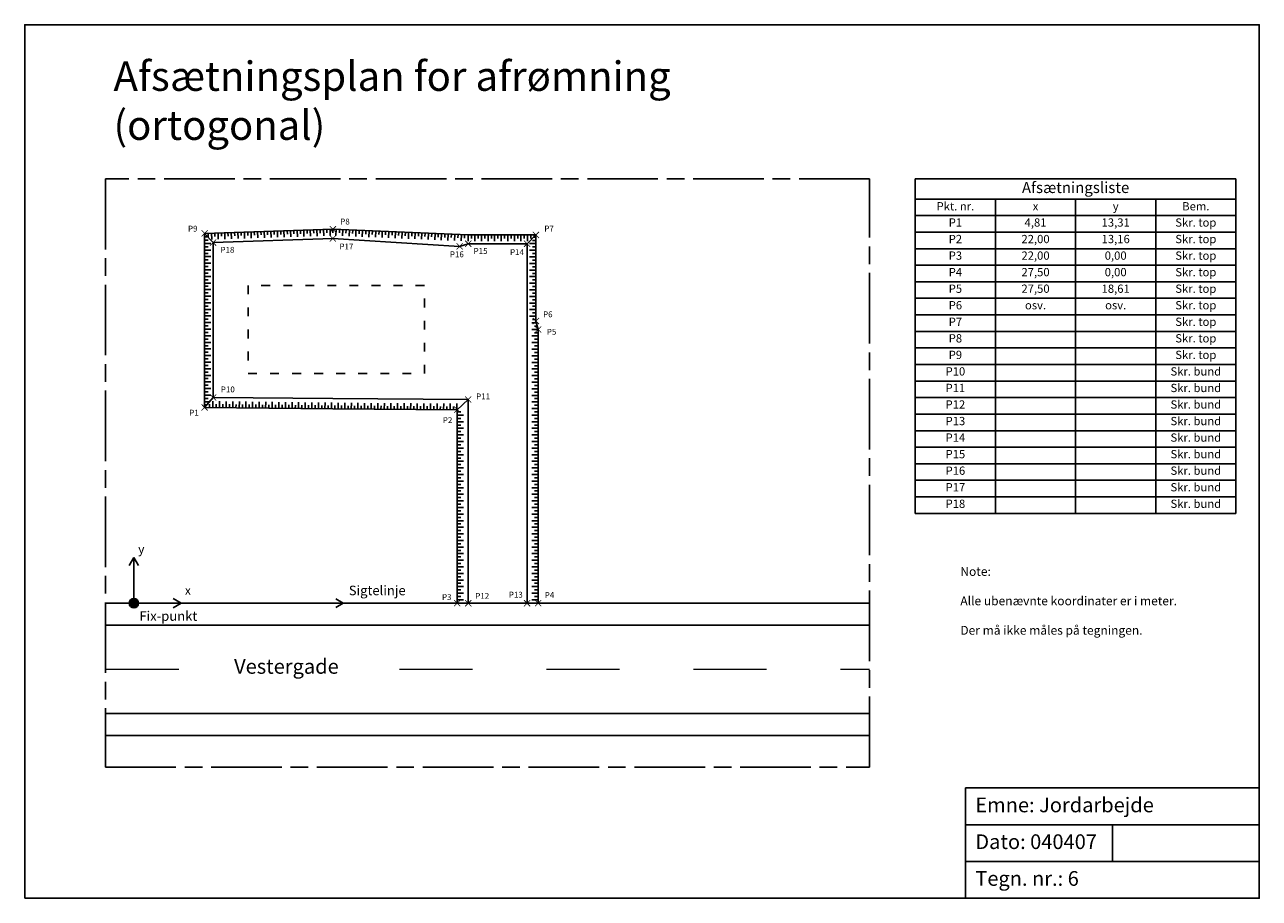
# Model space of a CAD drawing. Units: millimetres. Extents: x 384 to 1365, y -14 to 915.
# Drawn here: x 384 to 468, y 211 to 271 of the extents above; entities that cross this region are included whole.
import ezdxf

# ---------------------------------------------------------------- set-up
doc = ezdxf.new("R2010")
doc.units = ezdxf.units.MM
doc.linetypes.add('ACAD_ISO03W100', pattern=[30, 12, -18])
doc.linetypes.add('ACAD_ISO08W100', pattern=[36, 24, -3, 6, -3])

# ---------------------------------------------------------------- blocks, each defined once
blk = doc.blocks.new('*T31')
at = {"color": 0, "lineweight": -2}
for p, q in [((0, 0), (5.453, 0)), ((0, 0), (0, -1.375)), ((5.453, 0), (10.906, 0)), ((10.906, 0), (16.358, 0)), ((16.358, 0), (21.811, 0)), ((21.811, 0), (21.811, -1.375)), ((0, -1.375), (5.453, -1.375)), ((0, -1.375), (0, -2.5)), ((5.453, -1.375), (10.906, -1.375)), ((5.453, -1.375), (5.453, -2.5)), ((10.906, -1.375), (16.358, -1.375)), ((10.906, -1.375), (10.906, -2.5)), ((16.358, -1.375), (21.811, -1.375)), ((16.358, -1.375), (16.358, -2.5)), ((21.811, -1.375), (21.811, -2.5)), ((0, -2.5), (5.453, -2.5)), ((0, -2.5), (0, -3.625)), ((5.453, -2.5), (10.906, -2.5)), ((5.453, -2.5), (5.453, -3.625)), ((10.906, -2.5), (16.358, -2.5)), ((10.906, -2.5), (10.906, -3.625)), ((16.358, -2.5), (21.811, -2.5)), ((16.358, -2.5), (16.358, -3.625)), ((21.811, -2.5), (21.811, -3.625)), ((0, -3.625), (5.453, -3.625)), ((0, -3.625), (0, -4.75)), ((5.453, -3.625), (10.906, -3.625)), ((5.453, -3.625), (5.453, -4.75)), ((10.906, -3.625), (16.358, -3.625)), ((10.906, -3.625), (10.906, -4.75)), ((16.358, -3.625), (21.811, -3.625)), ((16.358, -3.625), (16.358, -4.75)), ((21.811, -3.625), (21.811, -4.75)), ((0, -4.75), (5.453, -4.75)), ((0, -4.75), (0, -5.875)), ((5.453, -4.75), (10.906, -4.75)), ((5.453, -4.75), (5.453, -5.875)), ((10.906, -4.75), (16.358, -4.75)), ((10.906, -4.75), (10.906, -5.875)), ((16.358, -4.75), (21.811, -4.75)), ((16.358, -4.75), (16.358, -5.875)), ((21.811, -4.75), (21.811, -5.875)), ((0, -5.875), (5.453, -5.875)), ((0, -5.875), (0, -7)), ((5.453, -5.875), (10.906, -5.875)), ((5.453, -5.875), (5.453, -7)), ((10.906, -5.875), (16.358, -5.875)), ((10.906, -5.875), (10.906, -7)), ((16.358, -5.875), (21.811, -5.875)), ((16.358, -5.875), (16.358, -7)), ((21.811, -5.875), (21.811, -7)), ((0, -7), (5.453, -7)), ((0, -7), (0, -8.125)), ((5.453, -7), (10.906, -7)), ((5.453, -7), (5.453, -8.125)), ((10.906, -7), (16.358, -7)), ((10.906, -7), (10.906, -8.125)), ((16.358, -7), (21.811, -7)), ((16.358, -7), (16.358, -8.125)), ((21.811, -7), (21.811, -8.125)), ((0, -8.125), (5.453, -8.125)), ((0, -8.125), (0, -9.25)), ((5.453, -8.125), (10.906, -8.125)), ((5.453, -8.125), (5.453, -9.25)), ((10.906, -8.125), (16.358, -8.125)), ((10.906, -8.125), (10.906, -9.25)), ((16.358, -8.125), (21.811, -8.125)), ((16.358, -8.125), (16.358, -9.25)), ((21.811, -8.125), (21.811, -9.25)), ((0, -9.25), (5.453, -9.25)), ((0, -9.25), (0, -10.375)), ((5.453, -9.25), (10.906, -9.25)), ((5.453, -9.25), (5.453, -10.375)), ((10.906, -9.25), (16.358, -9.25)), ((10.906, -9.25), (10.906, -10.375)), ((16.358, -9.25), (21.811, -9.25)), ((16.358, -9.25), (16.358, -10.375)), ((21.811, -9.25), (21.811, -10.375)), ((0, -10.375), (5.453, -10.375)), ((0, -10.375), (0, -11.5)), ((5.453, -10.375), (10.906, -10.375)), ((5.453, -10.375), (5.453, -11.5)), ((10.906, -10.375), (16.358, -10.375)), ((10.906, -10.375), (10.906, -11.5)), ((16.358, -10.375), (21.811, -10.375)), ((16.358, -10.375), (16.358, -11.5)), ((21.811, -10.375), (21.811, -11.5)), ((0, -11.5), (5.453, -11.5)), ((0, -11.5), (0, -12.625)), ((5.453, -11.5), (10.906, -11.5)), ((5.453, -11.5), (5.453, -12.625)), ((10.906, -11.5), (16.358, -11.5)), ((10.906, -11.5), (10.906, -12.625)), ((16.358, -11.5), (21.811, -11.5)), ((16.358, -11.5), (16.358, -12.625)), ((21.811, -11.5), (21.811, -12.625)), ((0, -12.625), (5.453, -12.625)), ((0, -12.625), (0, -13.75)), ((5.453, -12.625), (10.906, -12.625)), ((5.453, -12.625), (5.453, -13.75)), ((10.906, -12.625), (16.358, -12.625)), ((10.906, -12.625), (10.906, -13.75)), ((16.358, -12.625), (21.811, -12.625)), ((16.358, -12.625), (16.358, -13.75)), ((21.811, -12.625), (21.811, -13.75)), ((0, -13.75), (5.453, -13.75)), ((0, -13.75), (0, -14.875)), ((5.453, -13.75), (10.906, -13.75)), ((5.453, -13.75), (5.453, -14.875)), ((10.906, -13.75), (16.358, -13.75)), ((10.906, -13.75), (10.906, -14.875)), ((16.358, -13.75), (21.811, -13.75)), ((16.358, -13.75), (16.358, -14.875)), ((21.811, -13.75), (21.811, -14.875)), ((0, -14.875), (5.453, -14.875)), ((0, -14.875), (0, -16)), ((5.453, -14.875), (10.906, -14.875)), ((5.453, -14.875), (5.453, -16)), ((10.906, -14.875), (16.358, -14.875)), ((10.906, -14.875), (10.906, -16)), ((16.358, -14.875), (21.811, -14.875)), ((16.358, -14.875), (16.358, -16)), ((21.811, -14.875), (21.811, -16)), ((0, -16), (5.453, -16)), ((0, -16), (0, -17.125)), ((5.453, -16), (10.906, -16)), ((5.453, -16), (5.453, -17.125)), ((10.906, -16), (16.358, -16)), ((10.906, -16), (10.906, -17.125)), ((16.358, -16), (21.811, -16)), ((16.358, -16), (16.358, -17.125)), ((21.811, -16), (21.811, -17.125)), ((0, -17.125), (5.453, -17.125)), ((0, -17.125), (0, -18.25)), ((5.453, -17.125), (10.906, -17.125)), ((5.453, -17.125), (5.453, -18.25)), ((10.906, -17.125), (16.358, -17.125)), ((10.906, -17.125), (10.906, -18.25)), ((16.358, -17.125), (21.811, -17.125)), ((16.358, -17.125), (16.358, -18.25)), ((21.811, -17.125), (21.811, -18.25)), ((0, -18.25), (5.453, -18.25)), ((0, -18.25), (0, -19.375)), ((5.453, -18.25), (10.906, -18.25)), ((5.453, -18.25), (5.453, -19.375)), ((10.906, -18.25), (16.358, -18.25)), ((10.906, -18.25), (10.906, -19.375)), ((16.358, -18.25), (21.811, -18.25)), ((16.358, -18.25), (16.358, -19.375)), ((21.811, -18.25), (21.811, -19.375)), ((0, -19.375), (5.453, -19.375)), ((0, -19.375), (0, -20.5)), ((5.453, -19.375), (10.906, -19.375)), ((5.453, -19.375), (5.453, -20.5)), ((10.906, -19.375), (16.358, -19.375)), ((10.906, -19.375), (10.906, -20.5)), ((16.358, -19.375), (21.811, -19.375)), ((16.358, -19.375), (16.358, -20.5)), ((21.811, -19.375), (21.811, -20.5)), ((0, -20.5), (5.453, -20.5)), ((0, -20.5), (0, -21.625)), ((5.453, -20.5), (10.906, -20.5)), ((5.453, -20.5), (5.453, -21.625)), ((10.906, -20.5), (16.358, -20.5)), ((10.906, -20.5), (10.906, -21.625)), ((16.358, -20.5), (21.811, -20.5)), ((16.358, -20.5), (16.358, -21.625)), ((21.811, -20.5), (21.811, -21.625)), ((0, -21.625), (5.453, -21.625)), ((0, -21.625), (0, -22.75)), ((5.453, -21.625), (10.906, -21.625)), ((5.453, -21.625), (5.453, -22.75)), ((10.906, -21.625), (16.358, -21.625)), ((10.906, -21.625), (10.906, -22.75)), ((16.358, -21.625), (21.811, -21.625)), ((16.358, -21.625), (16.358, -22.75)), ((21.811, -21.625), (21.811, -22.75)), ((0, -22.75), (5.453, -22.75)), ((5.453, -22.75), (10.906, -22.75)), ((10.906, -22.75), (16.358, -22.75)), ((16.358, -22.75), (21.811, -22.75))]:
    blk.add_line(p, q, dxfattribs=at)
at = {"color": 0}
for s, insert, char_height, width, attachment_point in [('Afsætningsliste', (10.906, -0.688), 0.75, 21.43603, 5), ('Pkt. nr.', (2.726, -1.938), 0.5625, 5.07776, 5), ('Bem.', (19.085, -1.938), 0.5625, 5.07776, 5), ('x', (8.179, -1.938), 0.562, 5.07776, 5), ('y', (13.632, -1.938), 0.562, 5.07776, 5), ('P1', (2.726, -2.688), 0.5625, 5.07776, 2), ('4,81', (8.179, -2.688), 0.5625, 5.07776, 2), ('13,31', (13.632, -2.688), 0.5625, 5.07776, 2), ('Skr. top', (19.085, -2.688), 0.5625, 5.07776, 2), ('P2', (2.726, -3.812), 0.5625, 5.07776, 2), ('22,00', (8.179, -3.812), 0.5625, 5.07776, 2), ('13,16', (13.632, -3.812), 0.5625, 5.07776, 2), ('Skr. top', (19.085, -3.812), 0.5625, 5.07776, 2), ('P3', (2.726, -4.938), 0.5625, 5.07776, 2), ('22,00', (8.179, -4.938), 0.5625, 5.07776, 2), ('0,00', (13.632, -4.938), 0.5625, 5.07776, 2), ('Skr. top', (19.085, -4.938), 0.5625, 5.07776, 2), ('P4', (2.726, -6.062), 0.5625, 5.07776, 2), ('27,50', (8.179, -6.062), 0.5625, 5.07776, 2), ('0,00', (13.632, -6.062), 0.5625, 5.07776, 2), ('Skr. top', (19.085, -6.062), 0.5625, 5.07776, 2), ('P5', (2.726, -7.188), 0.5625, 5.07776, 2), ('27,50', (8.179, -7.188), 0.5625, 5.07776, 2), ('18,61', (13.632, -7.188), 0.5625, 5.07776, 2), ('Skr. top', (19.085, -7.188), 0.5625, 5.07776, 2), ('P6', (2.726, -8.312), 0.5625, 5.07776, 2), ('Skr. top', (19.085, -8.312), 0.5625, 5.07776, 2), ('osv.', (8.179, -8.312), 0.5625, 5.07776, 2), ('osv.', (13.632, -8.312), 0.5625, 5.07776, 2), ('P7', (2.726, -9.438), 0.5625, 5.07776, 2), ('Skr. top', (19.085, -9.438), 0.5625, 5.07776, 2), ('P8', (2.726, -10.562), 0.5625, 5.07776, 2), ('Skr. top', (19.085, -10.562), 0.5625, 5.07776, 2), ('P9', (2.726, -11.688), 0.5625, 5.07776, 2), ('Skr. top', (19.085, -11.688), 0.5625, 5.07776, 2), ('P10', (2.726, -12.812), 0.5625, 5.07776, 2), ('Skr. bund', (19.085, -12.812), 0.5625, 5.07776, 2), ('P11', (2.726, -13.938), 0.5625, 5.07776, 2), ('Skr. bund', (19.085, -13.938), 0.5625, 5.07776, 2), ('P12', (2.726, -15.062), 0.5625, 5.07776, 2), ('Skr. bund', (19.085, -15.062), 0.5625, 5.07776, 2), ('P13', (2.726, -16.188), 0.5625, 5.07776, 2), ('Skr. bund', (19.085, -16.188), 0.5625, 5.07776, 2), ('P14', (2.726, -17.312), 0.5625, 5.07776, 2), ('Skr. bund', (19.085, -17.312), 0.5625, 5.07776, 2), ('P15', (2.726, -18.438), 0.5625, 5.07776, 2), ('Skr. bund', (19.085, -18.438), 0.5625, 5.07776, 2), ('P16', (2.726, -19.562), 0.5625, 5.07776, 2), ('Skr. bund', (19.085, -19.562), 0.5625, 5.07776, 2), ('P17', (2.726, -20.688), 0.5625, 5.07776, 2), ('Skr. bund', (19.085, -20.688), 0.5625, 5.07776, 2), ('P18', (2.726, -21.812), 0.5625, 5.07776, 2), ('Skr. bund', (19.085, -21.812), 0.5625, 5.07776, 2)]:
    blk.add_mtext(s, dxfattribs=dict(at, insert=insert, char_height=char_height, width=width, attachment_point=attachment_point))

msp = doc.modelspace()

# ---------------------------------------------------------------- hatches: boundary and pattern name
h = msp.add_hatch(color=256)
h.paths.add_polyline_path([(391.07, 231.51), (391.695, 231.51, 1)])
h.paths.add_polyline_path([(391.695, 231.51), (391.07, 231.51, 1)])

# ---------------------------------------------------------------- linework, layer by layer
for p, q in [((396.192, 256.66), (404.924, 256.94)), ((396.192, 244.825), (396.192, 256.66)), ((396.192, 256.66), (396.772, 256.032)), ((396.192, 256.422), (396.412, 256.422)), ((396.439, 256.668), (396.446, 256.434)), ((396.663, 256.675), (396.676, 256.248)), ((396.772, 256.032), (404.924, 256.31)), ((396.887, 256.682), (396.894, 256.449)), ((397.111, 256.689), (397.125, 256.262)), ((397.335, 256.697), (397.343, 256.463)), ((397.559, 256.704), (397.573, 256.276)), ((397.783, 256.711), (397.791, 256.477)), ((398.007, 256.718), (398.021, 256.291)), ((398.232, 256.725), (398.239, 256.492)), ((398.456, 256.733), (398.469, 256.305)), ((398.68, 256.74), (398.687, 256.506)), ((398.904, 256.747), (398.918, 256.319)), ((399.128, 256.754), (399.135, 256.521)), ((399.352, 256.761), (399.366, 256.334)), ((399.576, 256.768), (399.584, 256.535)), ((399.8, 256.776), (399.814, 256.348)), ((400.024, 256.783), (400.032, 256.549)), ((400.249, 256.79), (400.262, 256.363)), ((400.473, 256.797), (400.48, 256.564)), ((400.697, 256.804), (400.711, 256.377)), ((400.921, 256.812), (400.928, 256.578)), ((401.145, 256.819), (401.159, 256.391)), ((401.369, 256.826), (401.377, 256.592)), ((401.593, 256.833), (401.607, 256.406)), ((401.817, 256.84), (401.825, 256.607)), ((402.042, 256.848), (402.055, 256.42)), ((402.266, 256.855), (402.273, 256.621)), ((402.49, 256.862), (402.503, 256.434)), ((402.714, 256.869), (402.721, 256.636)), ((402.938, 256.876), (402.952, 256.449)), ((403.162, 256.883), (403.17, 256.65)), ((403.386, 256.891), (403.4, 256.463)), ((403.61, 256.898), (403.618, 256.664)), ((403.834, 256.905), (403.848, 256.478)), ((404.059, 256.912), (404.066, 256.679)), ((404.283, 256.919), (404.296, 256.492)), ((404.507, 256.927), (404.514, 256.693)), ((404.731, 256.934), (404.745, 256.506)), ((404.924, 256.94), (404.914, 256.706)), ((404.924, 256.94), (414.132, 256.552)), ((404.924, 256.31), (413.542, 255.775)), ((405.148, 256.931), (405.13, 256.503)), ((405.372, 256.921), (405.362, 256.688)), ((405.596, 256.912), (405.578, 256.484)), ((405.82, 256.902), (405.81, 256.669)), ((406.044, 256.893), (406.026, 256.465)), ((406.268, 256.883), (406.258, 256.65)), ((406.492, 256.874), (406.474, 256.447)), ((406.716, 256.865), (406.706, 256.631)), ((406.94, 256.855), (406.922, 256.428)), ((407.164, 256.846), (407.155, 256.612)), ((407.388, 256.836), (407.37, 256.409)), ((407.612, 256.827), (407.603, 256.593)), ((407.836, 256.817), (407.818, 256.39)), ((408.06, 256.808), (408.051, 256.574)), ((408.285, 256.799), (408.267, 256.371)), ((408.509, 256.789), (408.499, 256.556)), ((408.733, 256.78), (408.715, 256.352)), ((408.957, 256.77), (408.947, 256.537)), ((409.181, 256.761), (409.163, 256.333)), ((409.405, 256.751), (409.395, 256.518)), ((409.629, 256.742), (409.611, 256.315)), ((409.853, 256.733), (409.843, 256.499)), ((410.077, 256.723), (410.059, 256.296)), ((410.301, 256.714), (410.291, 256.48)), ((410.525, 256.704), (410.507, 256.277)), ((410.749, 256.695), (410.739, 256.461)), ((410.973, 256.685), (410.955, 256.258)), ((411.197, 256.676), (411.187, 256.443)), ((411.421, 256.667), (411.403, 256.239)), ((411.645, 256.657), (411.635, 256.424)), ((411.869, 256.648), (411.851, 256.22)), ((412.093, 256.638), (412.083, 256.405)), ((412.317, 256.629), (412.299, 256.202)), ((412.541, 256.619), (412.531, 256.386)), ((412.765, 256.61), (412.747, 256.183)), ((412.989, 256.601), (412.979, 256.367)), ((413.213, 256.591), (413.195, 256.164)), ((413.437, 256.582), (413.428, 256.348)), ((413.661, 256.572), (413.643, 256.145)), ((413.885, 256.563), (413.876, 256.329)), ((414.132, 256.552), (418.732, 256.552)), ((414.132, 256.552), (414.132, 256.125)), ((414.357, 256.552), (414.357, 256.319)), ((414.581, 256.552), (414.581, 256.125)), ((414.805, 256.552), (414.805, 256.319)), ((415.029, 256.552), (415.029, 256.125)), ((415.254, 256.552), (415.254, 256.319)), ((415.478, 256.552), (415.478, 256.125)), ((415.702, 256.552), (415.702, 256.319)), ((415.926, 256.552), (415.926, 256.125)), ((416.151, 256.552), (416.151, 256.319)), ((416.375, 256.552), (416.375, 256.125)), ((416.599, 256.552), (416.599, 256.319)), ((416.823, 256.552), (416.823, 256.125)), ((417.047, 256.552), (417.047, 256.319)), ((417.272, 256.552), (417.272, 256.125)), ((417.496, 256.552), (417.496, 256.319)), ((417.72, 256.552), (417.72, 256.125)), ((417.944, 256.552), (417.944, 256.319)), ((418.132, 255.952), (418.732, 256.552)), ((418.169, 256.552), (418.169, 256.125)), ((418.393, 256.552), (418.393, 256.319)), ((418.732, 256.408), (418.588, 256.408)), ((418.617, 256.552), (418.617, 256.437)), ((418.732, 256.552), (418.732, 250.698)), ((396.192, 256.198), (396.426, 256.198)), ((396.192, 255.974), (396.62, 255.974)), ((396.192, 255.75), (396.426, 255.75)), ((396.192, 255.526), (396.62, 255.526)), ((396.772, 245.502), (396.772, 256.032)), ((414.132, 255.952), (413.542, 255.775)), ((414.132, 255.952), (418.132, 255.952)), ((418.132, 255.952), (418.132, 231.51)), ((418.732, 255.96), (418.305, 255.96)), ((418.732, 255.511), (418.305, 255.511)), ((418.732, 256.184), (418.499, 256.184)), ((418.732, 255.735), (418.499, 255.735)), ((396.192, 255.301), (396.426, 255.301)), ((396.192, 255.077), (396.62, 255.077)), ((396.192, 254.853), (396.426, 254.853)), ((396.192, 254.629), (396.62, 254.629)), ((418.732, 255.063), (418.305, 255.063)), ((418.732, 254.614), (418.305, 254.614)), ((418.732, 255.287), (418.499, 255.287)), ((418.732, 254.838), (418.499, 254.838)), ((396.192, 254.404), (396.426, 254.404)), ((396.192, 254.18), (396.62, 254.18)), ((396.192, 253.956), (396.426, 253.956)), ((396.192, 253.732), (396.62, 253.732)), ((418.732, 254.166), (418.305, 254.166)), ((418.732, 253.717), (418.305, 253.717)), ((418.732, 254.39), (418.499, 254.39)), ((418.732, 253.941), (418.499, 253.941)), ((396.192, 253.507), (396.426, 253.507)), ((396.192, 253.283), (396.62, 253.283)), ((396.192, 253.059), (396.426, 253.059)), ((418.732, 253.269), (418.305, 253.269)), ((418.732, 253.493), (418.499, 253.493)), ((418.732, 253.045), (418.499, 253.045)), ((396.192, 252.835), (396.62, 252.835)), ((396.192, 252.61), (396.426, 252.61)), ((396.192, 252.386), (396.62, 252.386)), ((396.192, 252.162), (396.426, 252.162)), ((418.732, 252.82), (418.305, 252.82)), ((418.732, 252.372), (418.305, 252.372)), ((418.732, 252.596), (418.499, 252.596)), ((418.732, 252.148), (418.499, 252.148)), ((396.192, 251.938), (396.62, 251.938)), ((396.192, 251.714), (396.426, 251.714)), ((396.192, 251.489), (396.62, 251.489)), ((396.192, 251.265), (396.426, 251.265)), ((418.732, 251.923), (418.305, 251.923)), ((418.732, 251.475), (418.305, 251.475)), ((418.732, 251.699), (418.499, 251.699)), ((418.732, 251.251), (418.499, 251.251)), ((396.192, 251.041), (396.62, 251.041)), ((396.192, 250.817), (396.426, 250.817)), ((396.192, 250.592), (396.62, 250.592)), ((396.192, 250.368), (396.426, 250.368)), ((418.732, 251.026), (418.305, 251.026)), ((418.764, 250.578), (418.455, 250.578)), ((418.732, 250.802), (418.499, 250.802)), ((418.822, 250.354), (418.649, 250.354)), ((418.882, 250.12), (418.732, 250.698)), ((396.192, 250.144), (396.62, 250.144)), ((396.192, 249.92), (396.426, 249.92)), ((396.192, 249.695), (396.62, 249.695)), ((418.882, 250.13), (418.455, 250.13)), ((418.882, 249.681), (418.455, 249.681)), ((418.882, 249.905), (418.649, 249.905)), ((418.882, 250.12), (418.882, 231.51)), ((396.192, 249.471), (396.426, 249.471)), ((396.192, 249.247), (396.62, 249.247)), ((396.192, 249.023), (396.426, 249.023)), ((396.192, 248.799), (396.62, 248.799)), ((418.882, 249.233), (418.455, 249.233)), ((418.882, 248.784), (418.455, 248.784)), ((418.882, 249.457), (418.649, 249.457)), ((418.882, 249.008), (418.649, 249.008)), ((396.192, 248.574), (396.426, 248.574)), ((396.192, 248.35), (396.62, 248.35)), ((396.192, 248.126), (396.426, 248.126)), ((396.192, 247.903), (396.62, 247.903)), ((418.882, 248.336), (418.455, 248.336)), ((418.882, 247.887), (418.455, 247.887)), ((418.882, 248.56), (418.649, 248.56)), ((418.882, 248.111), (418.649, 248.111)), ((396.192, 247.678), (396.426, 247.678)), ((396.192, 247.454), (396.62, 247.454)), ((396.192, 247.23), (396.426, 247.23)), ((396.192, 247.006), (396.62, 247.006)), ((418.882, 247.439), (418.455, 247.439)), ((418.882, 246.99), (418.455, 246.99)), ((418.882, 247.663), (418.649, 247.663)), ((418.882, 247.215), (418.649, 247.215)), ((396.192, 246.781), (396.426, 246.781)), ((396.192, 246.557), (396.62, 246.557)), ((396.192, 246.333), (396.426, 246.333)), ((418.882, 246.542), (418.455, 246.542)), ((418.882, 246.766), (418.649, 246.766)), ((418.882, 246.318), (418.649, 246.318)), ((396.192, 246.109), (396.62, 246.109)), ((396.192, 245.885), (396.426, 245.885)), ((396.192, 245.661), (396.62, 245.661)), ((396.192, 244.825), (396.772, 245.502)), ((396.192, 245.437), (396.426, 245.437)), ((396.772, 245.502), (404.924, 245.42)), ((404.924, 245.42), (414.132, 245.365)), ((413.382, 244.669), (414.132, 245.365)), ((414.132, 231.51), (414.132, 245.365)), ((418.882, 246.093), (418.455, 246.093)), ((418.882, 245.645), (418.455, 245.645)), ((418.882, 245.869), (418.649, 245.869)), ((418.882, 245.421), (418.649, 245.421)), ((396.192, 245.213), (396.525, 245.213)), ((396.192, 244.989), (396.333, 244.989)), ((396.192, 244.825), (404.924, 244.72)), ((396.534, 244.821), (396.537, 245.054)), ((396.759, 244.818), (396.764, 245.246)), ((396.983, 244.815), (396.986, 245.049)), ((397.207, 244.813), (397.212, 245.24)), ((397.431, 244.81), (397.434, 245.044)), ((397.655, 244.807), (397.661, 245.235)), ((397.88, 244.805), (397.882, 245.038)), ((398.104, 244.802), (398.109, 245.23)), ((398.328, 244.799), (398.331, 245.033)), ((398.552, 244.797), (398.557, 245.224)), ((398.777, 244.794), (398.779, 245.028)), ((399.001, 244.791), (399.006, 245.219)), ((399.225, 244.788), (399.228, 245.022)), ((399.449, 244.786), (399.454, 245.213)), ((399.673, 244.783), (399.676, 245.017)), ((399.898, 244.78), (399.903, 245.208)), ((400.122, 244.778), (400.125, 245.011)), ((400.346, 244.775), (400.351, 245.203)), ((400.57, 244.772), (400.573, 245.006)), ((400.794, 244.77), (400.8, 245.197)), ((401.019, 244.767), (401.021, 245.001)), ((401.243, 244.764), (401.248, 245.192)), ((401.467, 244.761), (401.47, 244.995)), ((401.691, 244.759), (401.696, 245.186)), ((401.916, 244.756), (401.918, 244.99)), ((402.14, 244.753), (402.145, 245.181)), ((402.364, 244.751), (402.367, 244.984)), ((402.588, 244.748), (402.593, 245.176)), ((402.812, 244.745), (402.815, 244.979)), ((403.037, 244.743), (403.042, 245.17)), ((403.261, 244.74), (403.264, 244.974)), ((403.485, 244.737), (403.49, 245.165)), ((403.709, 244.735), (403.712, 244.968)), ((403.933, 244.732), (403.939, 245.16)), ((404.158, 244.729), (404.161, 244.963)), ((404.382, 244.726), (404.387, 245.154)), ((404.606, 244.724), (404.609, 244.957)), ((404.83, 244.721), (404.836, 245.149)), ((404.924, 244.72), (413.382, 244.669)), ((405.055, 244.719), (405.057, 244.952)), ((405.279, 244.718), (405.284, 245.143)), ((405.503, 244.716), (405.506, 244.947)), ((405.727, 244.715), (405.732, 245.138)), ((405.952, 244.714), (405.954, 244.941)), ((406.176, 244.712), (406.181, 245.133)), ((406.4, 244.711), (406.403, 244.936)), ((406.624, 244.71), (406.629, 245.127)), ((406.848, 244.708), (406.851, 244.93)), ((407.073, 244.707), (407.078, 245.122)), ((407.297, 244.706), (407.3, 244.925)), ((407.521, 244.704), (407.526, 245.116)), ((407.745, 244.703), (407.748, 244.93)), ((407.97, 244.702), (407.975, 245.122)), ((408.194, 244.7), (408.197, 244.925)), ((408.418, 244.699), (408.423, 245.116)), ((408.642, 244.698), (408.645, 244.92)), ((408.867, 244.696), (408.872, 245.111)), ((409.091, 244.695), (409.093, 244.914)), ((409.315, 244.694), (409.32, 245.106)), ((409.539, 244.692), (409.542, 244.92)), ((409.763, 244.691), (409.769, 245.111)), ((409.988, 244.69), (409.99, 244.914)), ((410.212, 244.688), (410.217, 245.106)), ((410.436, 244.687), (410.439, 244.909)), ((410.66, 244.685), (410.665, 245.1)), ((410.885, 244.684), (410.887, 244.904)), ((411.109, 244.683), (411.114, 245.095)), ((411.333, 244.681), (411.336, 244.909)), ((411.557, 244.68), (411.562, 245.1)), ((411.782, 244.679), (411.784, 244.904)), ((412.006, 244.677), (412.011, 245.095)), ((412.23, 244.676), (412.233, 244.898)), ((412.454, 244.675), (412.459, 245.089)), ((412.679, 244.673), (412.681, 244.893)), ((412.903, 244.672), (412.908, 245.084)), ((413.127, 244.671), (413.13, 244.898)), ((413.351, 244.669), (413.356, 245.089)), ((413.382, 231.51), (413.382, 244.669)), ((413.382, 244.524), (413.616, 244.524)), ((418.882, 245.196), (418.455, 245.196)), ((418.882, 244.748), (418.455, 244.748)), ((418.882, 244.972), (418.649, 244.972)), ((418.882, 244.524), (418.649, 244.524)), ((413.382, 244.299), (413.81, 244.299)), ((413.382, 244.299), (413.81, 244.299)), ((413.382, 244.075), (413.616, 244.075)), ((413.382, 244.075), (413.616, 244.075)), ((413.382, 243.851), (413.81, 243.851)), ((413.382, 243.851), (413.81, 243.851)), ((413.382, 243.627), (413.616, 243.627)), ((413.382, 243.627), (413.616, 243.627)), ((418.882, 244.299), (418.455, 244.299)), ((418.882, 243.851), (418.455, 243.851)), ((418.882, 244.075), (418.649, 244.075)), ((418.882, 243.627), (418.649, 243.627)), ((413.382, 243.403), (413.81, 243.403)), ((413.382, 243.403), (413.81, 243.403)), ((413.382, 243.178), (413.616, 243.178)), ((413.382, 243.178), (413.616, 243.178)), ((413.382, 242.954), (413.81, 242.954)), ((413.382, 242.954), (413.81, 242.954)), ((418.882, 243.403), (418.455, 243.403)), ((418.882, 242.954), (418.455, 242.954)), ((418.882, 243.178), (418.649, 243.178)), ((413.382, 242.73), (413.616, 242.73)), ((413.382, 242.73), (413.616, 242.73)), ((413.382, 242.506), (413.81, 242.506)), ((413.382, 242.506), (413.81, 242.506)), ((413.382, 242.281), (413.616, 242.281)), ((413.382, 242.281), (413.616, 242.281)), ((413.382, 242.057), (413.81, 242.057)), ((413.382, 242.057), (413.81, 242.057)), ((418.882, 242.506), (418.455, 242.506)), ((418.882, 242.057), (418.455, 242.057)), ((418.882, 242.73), (418.649, 242.73)), ((418.882, 242.281), (418.649, 242.281)), ((413.382, 241.833), (413.616, 241.833)), ((413.382, 241.833), (413.616, 241.833)), ((413.382, 241.609), (413.81, 241.609)), ((413.382, 241.609), (413.81, 241.609)), ((413.382, 241.384), (413.616, 241.384)), ((413.382, 241.384), (413.616, 241.384)), ((413.382, 241.16), (413.81, 241.16)), ((413.382, 241.16), (413.81, 241.16)), ((418.882, 241.609), (418.455, 241.609)), ((418.882, 241.16), (418.455, 241.16)), ((418.882, 241.833), (418.649, 241.833)), ((418.882, 241.384), (418.649, 241.384)), ((413.382, 240.936), (413.616, 240.936)), ((413.382, 240.936), (413.616, 240.936)), ((413.382, 240.712), (413.81, 240.712)), ((413.382, 240.712), (413.81, 240.712)), ((413.382, 240.488), (413.616, 240.488)), ((413.382, 240.488), (413.616, 240.488)), ((413.382, 240.263), (413.81, 240.263)), ((413.382, 240.263), (413.81, 240.263)), ((418.882, 240.712), (418.455, 240.712)), ((418.882, 240.263), (418.455, 240.263)), ((418.882, 240.936), (418.649, 240.936)), ((418.882, 240.488), (418.649, 240.488)), ((413.382, 240.039), (413.616, 240.039)), ((413.382, 240.039), (413.616, 240.039)), ((413.382, 239.815), (413.81, 239.815)), ((413.382, 239.815), (413.81, 239.815)), ((413.382, 239.591), (413.616, 239.591)), ((413.382, 239.591), (413.616, 239.591)), ((418.882, 239.815), (418.455, 239.815)), ((418.882, 240.039), (418.649, 240.039)), ((418.882, 239.591), (418.649, 239.591)), ((413.382, 239.366), (413.81, 239.366)), ((413.382, 239.366), (413.81, 239.366)), ((413.382, 239.142), (413.616, 239.142)), ((413.382, 239.142), (413.616, 239.142)), ((413.382, 238.918), (413.81, 238.918)), ((413.382, 238.918), (413.81, 238.918)), ((413.382, 238.694), (413.616, 238.694)), ((413.382, 238.694), (413.616, 238.694)), ((418.882, 239.366), (418.455, 239.366)), ((418.882, 238.918), (418.455, 238.918)), ((418.882, 239.142), (418.649, 239.142)), ((418.882, 238.694), (418.649, 238.694)), ((413.382, 238.469), (413.81, 238.469)), ((413.382, 238.469), (413.81, 238.469)), ((413.382, 238.245), (413.616, 238.245)), ((413.382, 238.245), (413.616, 238.245)), ((413.382, 238.021), (413.81, 238.021)), ((413.382, 238.021), (413.81, 238.021)), ((413.382, 237.797), (413.616, 237.797)), ((413.382, 237.797), (413.616, 237.797)), ((418.882, 238.469), (418.455, 238.469)), ((418.882, 238.021), (418.455, 238.021)), ((418.882, 238.245), (418.649, 238.245)), ((418.882, 237.797), (418.649, 237.797)), ((413.382, 237.572), (413.81, 237.572)), ((413.382, 237.572), (413.81, 237.572)), ((413.382, 237.348), (413.616, 237.348)), ((413.382, 237.348), (413.616, 237.348)), ((413.382, 237.124), (413.81, 237.124)), ((413.382, 237.124), (413.81, 237.124)), ((413.382, 236.9), (413.616, 236.9)), ((413.382, 236.9), (413.616, 236.9)), ((418.882, 237.572), (418.455, 237.572)), ((418.882, 237.124), (418.455, 237.124)), ((418.882, 237.348), (418.649, 237.348)), ((418.882, 236.9), (418.649, 236.9)), ((413.382, 236.676), (413.81, 236.676)), ((413.382, 236.676), (413.81, 236.676)), ((413.382, 236.451), (413.616, 236.451)), ((413.382, 236.451), (413.616, 236.451)), ((413.382, 236.227), (413.81, 236.227)), ((413.382, 236.227), (413.81, 236.227)), ((418.882, 236.676), (418.455, 236.676)), ((418.882, 236.227), (418.455, 236.227)), ((418.882, 236.451), (418.649, 236.451)), ((413.382, 236.003), (413.616, 236.003)), ((413.382, 236.003), (413.616, 236.003)), ((413.382, 235.779), (413.81, 235.779)), ((413.382, 235.779), (413.81, 235.779)), ((413.382, 235.554), (413.616, 235.554)), ((413.382, 235.554), (413.616, 235.554)), ((413.382, 235.33), (413.81, 235.33)), ((413.382, 235.33), (413.81, 235.33)), ((418.882, 235.779), (418.455, 235.779)), ((418.882, 235.33), (418.455, 235.33)), ((418.882, 236.003), (418.649, 236.003)), ((418.882, 235.554), (418.649, 235.554)), ((391.383, 234.626), (391.065, 234.076)), ((391.383, 231.51), (391.383, 234.626)), ((391.383, 234.626), (391.7, 234.076)), ((413.382, 235.106), (413.616, 235.106)), ((413.382, 235.106), (413.616, 235.106)), ((413.382, 234.882), (413.81, 234.882)), ((413.382, 234.882), (413.81, 234.882)), ((413.382, 234.657), (413.616, 234.657)), ((413.382, 234.657), (413.616, 234.657)), ((413.382, 234.433), (413.81, 234.433)), ((413.382, 234.433), (413.81, 234.433)), ((418.882, 234.882), (418.455, 234.882)), ((418.882, 234.433), (418.455, 234.433)), ((418.882, 235.106), (418.649, 235.106)), ((418.882, 234.657), (418.649, 234.657)), ((413.382, 234.209), (413.616, 234.209)), ((413.382, 234.209), (413.616, 234.209)), ((413.382, 233.985), (413.81, 233.985)), ((413.382, 233.985), (413.81, 233.985)), ((413.382, 233.761), (413.616, 233.761)), ((413.382, 233.761), (413.616, 233.761)), ((413.382, 233.536), (413.81, 233.536)), ((413.382, 233.536), (413.81, 233.536)), ((418.882, 233.985), (418.455, 233.985)), ((418.882, 233.536), (418.455, 233.536)), ((418.882, 234.209), (418.649, 234.209)), ((418.882, 233.761), (418.649, 233.761)), ((413.382, 233.312), (413.616, 233.312)), ((413.382, 233.312), (413.616, 233.312)), ((413.382, 233.088), (413.81, 233.088)), ((413.382, 233.088), (413.81, 233.088)), ((413.382, 232.864), (413.616, 232.864)), ((413.382, 232.864), (413.616, 232.864)), ((418.882, 233.088), (418.455, 233.088)), ((418.882, 233.312), (418.649, 233.312)), ((418.882, 232.864), (418.649, 232.864)), ((413.382, 232.639), (413.81, 232.639)), ((413.382, 232.639), (413.81, 232.639)), ((413.382, 232.415), (413.616, 232.415)), ((413.382, 232.415), (413.616, 232.415)), ((413.382, 232.191), (413.81, 232.191)), ((413.382, 232.191), (413.81, 232.191)), ((413.382, 231.967), (413.616, 231.967)), ((413.382, 231.967), (413.616, 231.967)), ((418.882, 232.639), (418.455, 232.639)), ((418.882, 232.191), (418.455, 232.191)), ((418.882, 232.415), (418.649, 232.415)), ((418.882, 231.967), (418.649, 231.967)), ((389.44, 231.51), (441.44, 231.51)), ((391.383, 231.51), (405.631, 231.51)), ((394.595, 231.51), (394.045, 231.828)), ((394.595, 231.51), (394.045, 231.193)), ((405.631, 231.51), (405.13, 231.8)), ((405.631, 231.51), (405.13, 231.221)), ((413.382, 231.742), (413.81, 231.742)), ((413.382, 231.742), (413.81, 231.742)), ((418.882, 231.742), (418.455, 231.742)), ((389.44, 230.01), (441.44, 230.01)), ((389.44, 224.01), (441.44, 224.01)), ((389.44, 222.51), (441.44, 222.51)), ((467.953, 211.447), (467.953, 219.447)), ((447.953, 218.947), (447.953, 211.447)), ((447.953, 218.947), (467.953, 218.947)), ((447.953, 216.447), (467.953, 216.447)), ((457.953, 216.447), (457.953, 213.947)), ((447.953, 213.947), (467.953, 213.947))]:
    msp.add_line(p, q)
msp.add_lwpolyline([(383.953, 211.447), (467.953, 211.447), (467.953, 270.847), (383.953, 270.847)], close=True)
at = {"linetype": 'ACAD_ISO08W100', "ltscale": 0.2}
msp.add_lwpolyline([(389.44, 220.367), (441.44, 220.367), (441.44, 260.367), (389.44, 260.367)], close=True, dxfattribs=at)
for points, const_width in [([(404.713, 257.151), (405.135, 256.729)], 0.05), ([(404.713, 256.729), (405.135, 257.151)], 0.05), ([(395.982, 256.871), (396.403, 256.449)], 0.05), ([(395.982, 256.449), (396.403, 256.871)], 0.05), ([(396.562, 256.243), (396.983, 255.821)], 0.05), ([(396.562, 255.821), (396.983, 256.243)], 0.05), ([(404.713, 256.521), (405.135, 256.099)], 0.05), ([(404.713, 256.099), (405.135, 256.521)], 0.05), ([(418.522, 256.763), (418.943, 256.342)], 0.05), ([(418.522, 256.342), (418.943, 256.763)], 0.05), ([(413.332, 255.986), (413.753, 255.564)], 0.05), ([(413.332, 255.564), (413.753, 255.986)], 0.05), ([(413.922, 256.163), (414.343, 255.742)], 0.05), ([(413.922, 255.742), (414.343, 256.163)], 0.05), ([(417.922, 256.163), (418.343, 255.742)], 0.05), ([(417.922, 255.742), (418.343, 256.163)], 0.05), ([(418.522, 250.909), (418.943, 250.487)], 0.05), ([(418.522, 250.487), (418.943, 250.909)], 0.05), ([(418.672, 250.331), (419.093, 249.909)], 0.05), ([(418.672, 249.909), (419.093, 250.331)], 0.05), ([(396.562, 245.712), (396.983, 245.291)], 0.05), ([(396.562, 245.291), (396.983, 245.712)], 0.05), ([(413.922, 245.575), (414.343, 245.154)], 0.05), ([(413.922, 245.154), (414.343, 245.575)], 0.05), ([(395.982, 245.036), (396.403, 244.614)], 0.05), ([(395.982, 244.614), (396.403, 245.036)], 0.05), ([(413.172, 244.88), (413.593, 244.458)], 0.05), ([(413.172, 244.458), (413.593, 244.88)], 0.05), ([(413.172, 231.721), (413.593, 231.3)], 0.05), ([(413.172, 231.3), (413.593, 231.721)], 0.05), ([(413.922, 231.721), (414.343, 231.3)], 0.05), ([(413.922, 231.3), (414.343, 231.721)], 0.05), ([(417.922, 231.721), (418.343, 231.3)], 0.05), ([(417.922, 231.3), (418.343, 231.721)], 0.05), ([(418.672, 231.721), (419.093, 231.3)], 0.05), ([(418.672, 231.3), (419.093, 231.721)], 0.05), ([(389.44, 227.01), (394.44, 227.01)], 0.1), ([(409.44, 227.01), (414.44, 227.01)], 0.1), ([(419.44, 227.01), (424.44, 227.01)], 0.1), ([(429.44, 227.01), (434.44, 227.01)], 0.1), ([(439.44, 227.01), (441.44, 227.01)], 0.1)]:
    msp.add_lwpolyline(points, dxfattribs=dict(const_width=const_width))
at = {"linetype": 'ACAD_ISO03W100', "ltscale": 0.05}
msp.add_lwpolyline([(399.152, 247.12), (411.152, 247.12), (411.152, 253.12), (399.152, 253.12)], close=True, dxfattribs=at)
msp.add_circle((391.383, 231.51), 0.313)

# ---------------------------------------------------------------- block references
msp.add_blockref('*T31', (444.549, 260.367))

# ---------------------------------------------------------------- texts
at = {"attachment_point": 1}
for s, insert, char_height, width in [('{\\fArial|b0|i0|c0|p34;Afsætningsplan for afrømning (ortogonal)}', (389.997, 268.349), 2, 52.06114), ('{\\fArial|b0|i0|c0|p34;P9}', (395.062, 257.181), 0.4, 0.70752), ('{\\fArial|b0|i0|c0|p34;P8}', (405.421, 257.662), 0.4, 0.70752), ('{\\fArial|b0|i0|c0|p34;P7}', (419.305, 257.184), 0.4, 0.70752), ('{\\fArial|b0|i0|c0|p34;P18}', (397.27, 255.74), 0.4, 0.70752), ('{\\fArial|b0|i0|c0|p34;P17}', (405.364, 255.966), 0.4, 0.70752), ('{\\fArial|b0|i0|c0|p34;P16}', (412.88, 255.432), 0.4, 0.70752), ('{\\fArial|b0|i0|c0|p34;P15}', (414.494, 255.659), 0.4, 0.70752), ('{\\fArial|b0|i0|c0|p34;P14}', (416.972, 255.582), 0.4, 0.70752), ('{\\fArial|b0|i0|c0|p34;P6}', (419.221, 251.354), 0.4, 0.70752), ('{\\fArial|b0|i0|c0|p34;P5}', (419.476, 250.167), 0.4, 0.70752), ('{\\fArial|b0|i0|c0|p34;P10}', (397.297, 246.247), 0.4, 1.261), ('{\\fArial|b0|i0|c0|p34;P11}', (414.664, 245.771), 0.4, 0.70752), ('{\\fArial|b0|i0|c0|p34;P1}', (395.146, 244.665), 0.4, 0.70752), ('{\\fArial|b0|i0|c0|p34;P2}', (412.4, 244.16), 0.4, 0.70752), ('{\\fArial|b0|i0|c0|p34;y}', (391.672, 235.489), 0.6, 2.38554), ('{\\fArial|b0|i0|c0|p34;Note:\\P\\PAlle ubenævnte koordinater er i meter.\\P\\PDer må ikke måles på tegningen.}', (447.611, 233.972), 0.6, 19.32784), ('{\\fArial|b0|i0|c0|p34;Sigtelinje}', (406.003, 232.704), 0.65, 3.81867), ('{\\fArial|b0|i0|c0|p34;x}', (394.852, 232.687), 0.6, 2.38554), ('{\\fArial|b0|i0|c0|p34;P3}', (412.344, 232.126), 0.4, 0.70752), ('{\\fArial|b0|i0|c0|p34;P12}', (414.608, 232.21), 0.4, 0.70752), ('{\\fArial|b0|i0|c0|p34;P13}', (416.892, 232.291), 0.4, 0.70752), ('{\\fArial|b0|i0|c0|p34;P4}', (419.334, 232.267), 0.4, 0.70752), ('{\\fArial|b0|i0|c0|p34;Fix-punkt}', (391.759, 230.965), 0.65, 3.75666), ('{\\fArial|b0|i0|c0|p34;Vestergade}', (398.201, 227.714), 1, 7.52447), ('{\\fArial|b0|i0|c0|p34;Emne: Jordarbejde}', (448.63, 218.296), 1, 24.90177), ('{\\fArial|b0|i0|c0|p34;Dato: 040407}', (448.63, 215.796), 1, 24.90177), ('{\\fArial|b0|i0|c0|p34;Tegn. nr.: 6}', (448.63, 213.296), 1, 9.32269)]:
    msp.add_mtext(s, dxfattribs=dict(at, insert=insert, char_height=char_height, width=width))

doc.saveas('drawing.dxf')
